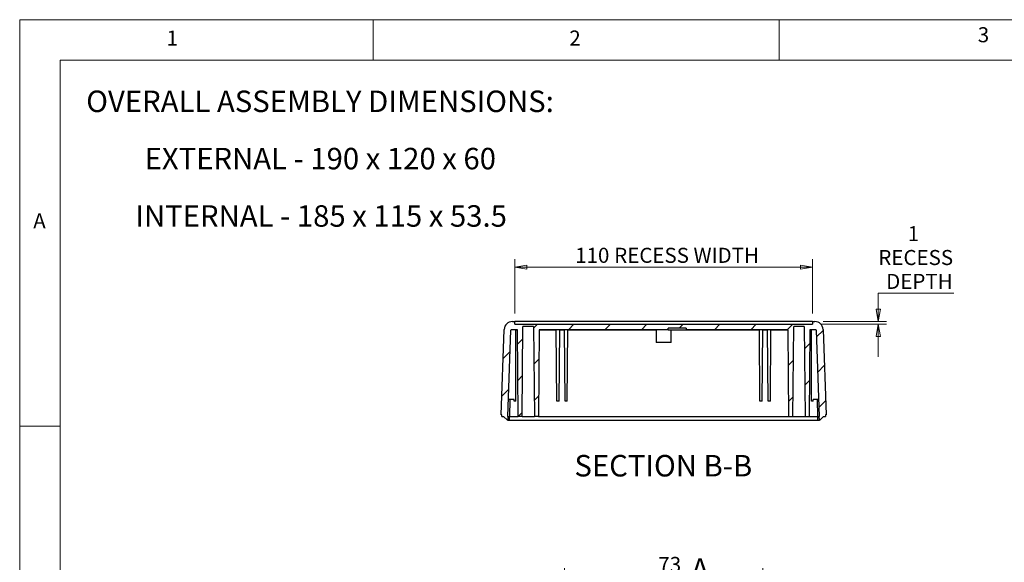
# Model space of a CAD drawing. Units: millimetres. Extents: x 5 to 292, y 5 to 205.
# Drawn here: x 5 to 126, y 138 to 205 of the extents above; entities that cross this region are included whole.
import ezdxf

# ---------------------------------------------------------------- set-up
doc = ezdxf.new("R2010")
doc.units = ezdxf.units.MM
doc.styles.add('SLDTEXTSTYLE0', font='TXT', dxfattribs={"width": 0.75})
doc.styles.add('SLDTEXTSTYLE4', font='TXT', dxfattribs={"width": 0.69})
doc.styles.add('SLDTEXTSTYLE5', font='TXT', dxfattribs={"width": 0.694444})
doc.dimstyles.new('SLDDIMSTYLE3', dxfattribs={"dimtxt": 1.852083, "dimasz": 1.5, "dimexe": 0, "dimexo": 0.0625, "dimgap": 0.463021, "dimtad": 0, "dimtih": 1, "dimtoh": 1, "dimdec": 0, "dimlfac": 3, "dimrnd": 1e-09, "dimzin": 12, "dimdsep": 46, "dimtxsty": 'SLDTEXTSTYLE0', "dimblk1": 'CLOSED', "dimblk2": 'CLOSED', "dimsah": 1, "dimcen": 0.09, "dimadec": 0, "dimazin": 3, "dimtfac": 1, "dimtdec": 0, "dimtofl": 0, "dimtmove": 0, "dimatfit": 3, "dimldrblk": 'CLOSED', "dimfxl": 0, "dimfrac": 2, "dimtolj": 1, "dimtzin": 12, "dimarcsym": 0})
doc.dimstyles.new('SLDDIMSTYLE6', dxfattribs={"dimtxt": 1.852083, "dimasz": 1.5, "dimexe": 0, "dimexo": 0.0625, "dimgap": 0.463021, "dimtad": 0, "dimtih": 1, "dimtoh": 1, "dimlfac": 3, "dimrnd": 1e-09, "dimzin": 12, "dimdsep": 46, "dimtxsty": 'SLDTEXTSTYLE0', "dimblk1": 'CLOSED', "dimblk2": 'CLOSED', "dimsah": 1, "dimcen": 0.09, "dimadec": 0, "dimazin": 3, "dimtfac": 1, "dimtmove": 0, "dimatfit": 0, "dimldrblk": 'CLOSED', "dimfxl": 0, "dimfrac": 2, "dimtolj": 1, "dimtzin": 12, "dimarcsym": 0})

# ---------------------------------------------------------------- blocks, each defined once
blk = doc.blocks.new('_CLOSED')
at = {"color": 0, "linetype": 'ByBlock', "lineweight": -2}
for p, q in [((-1, 0.166667), (0, 0)), ((-1, 0.166667), (-1, -0.166667)), ((0, 0), (-1, -0.166667)), ((0, 0), (-1, 0))]:
    blk.add_line(p, q, dxfattribs=at)
blk = doc.blocks.new('_D_9')
at = {"color": 7, "linetype": 'Continuous', "lineweight": 18}
for p, q in [((72.08, 126.24), (72.08, 137.5)), ((96.48, 126.24), (96.48, 137.5)), ((96.48, 136.5), (72.08, 136.5))]:
    blk.add_line(p, q, dxfattribs=at)
at = {"color": 7, "linetype": 'Continuous', "lineweight": 18, "xscale": 1.5, "yscale": 1.5, "rotation": 180.0000000000004}
blk.add_blockref('_CLOSED', (72.08, 136.5, 5.6), dxfattribs=at)
at = {"color": 7, "linetype": 'Continuous', "lineweight": 18, "xscale": 1.5, "yscale": 1.5}
blk.add_blockref('_CLOSED', (96.48, 136.5, 5.6), dxfattribs=at)
at = {"color": 7, "linetype": 'Continuous', "lineweight": 18, "insert": (83.63, 138.89), "char_height": 1.852, "attachment_point": 1, "style": 'SLDTEXTSTYLE0'}
blk.add_mtext('73', dxfattribs=at)
blk = doc.blocks.new('_D_21')
at = {"color": 7, "linetype": 'Continuous', "lineweight": 18}
for p, q in [((65.95, 168.86), (65.95, 175.54)), ((102.61, 168.86), (102.61, 175.54)), ((65.95, 174.54), (102.61, 174.54))]:
    blk.add_line(p, q, dxfattribs=at)
at = {"color": 7, "linetype": 'Continuous', "lineweight": 18, "xscale": 1.5, "yscale": 1.5, "rotation": 180.0000000000004}
blk.add_blockref('_CLOSED', (65.95, 174.54, -29.96), dxfattribs=at)
at = {"color": 7, "linetype": 'Continuous', "lineweight": 18, "xscale": 1.5, "yscale": 1.5}
blk.add_blockref('_CLOSED', (102.61, 174.54, -29.96), dxfattribs=at)
at = {"color": 7, "linetype": 'Continuous', "lineweight": 18, "attachment_point": 1, "style": 'SLDTEXTSTYLE0'}
for s, insert, char_height in [('110', (73.39, 176.93), 1.852), ('RECESS WIDTH', (78.19, 176.93), 1.8521)]:
    blk.add_mtext(s, dxfattribs=dict(at, insert=insert, char_height=char_height))
blk = doc.blocks.new('_D_22')
at = {"color": 7, "linetype": 'Continuous', "lineweight": 18}
for p, q in [((120.01, 171.33), (110.71, 171.33)), ((110.71, 171.33), (110.71, 167.86)), ((103.61, 167.52), (111.71, 167.52)), ((103.91, 167.86), (111.71, 167.86)), ((110.71, 167.52), (110.71, 163.52))]:
    blk.add_line(p, q, dxfattribs=at)
at = {"color": 7, "linetype": 'Continuous', "lineweight": 18, "xscale": 1.5, "yscale": 1.5}
for p, rotation in [((110.71, 167.86, -29.96), 270.0000000000004), ((110.71, 167.52, -29.96), 90.0000000000004)]:
    blk.add_blockref('_CLOSED', p, dxfattribs=dict(at, rotation=rotation))
at = {"color": 7, "linetype": 'Continuous', "lineweight": 18, "attachment_point": 1, "style": 'SLDTEXTSTYLE0'}
for s, insert, char_height in [('1', (114.33, 179.6), 1.85), ('RECESS', (110.71, 176.66), 1.852), ('DEPTH', (111.68, 173.72), 1.852)]:
    blk.add_mtext(s, dxfattribs=dict(at, insert=insert, char_height=char_height))
blk = doc.blocks.new('SW_NOTE_3')
at = {"color": 0, "linetype": 'Continuous', "lineweight": 0, "char_height": 2.6458, "attachment_point": 2}
for s, insert, style in [('OVERALL ASSEMBLY DIMENSIONS:', (27.66, 3.41), 'SLDTEXTSTYLE0'), ('EXTERNAL - 190 x 120 x 60', (27.69, -3.64), 'SLDTEXTSTYLE4'), ('INTERNAL - 185 x 115 x 53.5', (27.8, -10.7), 'SLDTEXTSTYLE5')]:
    blk.add_mtext(s, dxfattribs=dict(at, insert=insert, style=style))

msp = doc.modelspace()

# ---------------------------------------------------------------- hatches: boundary and pattern name
at = {"linetype": 'Continuous', "lineweight": 18}
h = msp.add_hatch(dxfattribs=at)
h.set_pattern_fill('ANSI31', style=0)
edge = h.paths.add_edge_path(flags=0)
edge.add_line((102.6126, 167.5217), (65.9454, 167.5217))
edge.add_line((65.9454, 167.5217), (65.9454, 167.8551))
edge.add_line((65.9454, 167.8551), (65.6521, 167.8551))
edge.add_arc((65.6521, 166.8551), 1, 90, 178)
edge.add_line((64.6527, 166.89), (64.2848, 156.3551))
edge.add_line((64.2848, 156.3551), (64.3623, 156.3551))
edge.add_line((64.3623, 156.3551), (64.3623, 156.1884))
edge.add_line((64.3623, 156.1884), (64.5823, 156.1884))
edge.add_line((64.5823, 156.1884), (65.049, 155.7217))
edge.add_line((65.049, 155.7217), (65.0994, 155.7217))
edge.add_line((65.0994, 155.7217), (65.1157, 156.1884))
edge.add_line((65.1157, 156.1884), (65.4859, 166.7907))
edge.add_arc((65.5525, 166.7884), 0.0667, 90, 178, ccw=False)
edge.add_line((65.5525, 166.8551), (66.2693, 166.8551))
edge.add_line((66.2693, 166.8551), (66.3623, 156.1884))
edge.add_line((66.3623, 156.1884), (66.8623, 156.1884))
edge.add_line((66.8623, 156.1884), (66.9589, 167.2551))
edge.add_line((66.9589, 167.2551), (68.2658, 167.2551))
edge.add_line((68.2658, 167.2551), (68.3623, 156.1884))
edge.add_line((68.3623, 156.1884), (68.8623, 156.1884))
edge.add_line((68.8623, 156.1884), (68.9554, 166.8551))
edge.add_line((68.9554, 166.8551), (84.8473, 166.8551))
edge.add_line((84.8473, 166.8551), (84.8473, 167.0217))
edge.add_line((84.8473, 167.0217), (87.0441, 167.0217))
edge.add_line((87.0441, 167.0217), (87.0441, 166.8551))
edge.add_line((87.0441, 166.8551), (99.6026, 166.8551))
edge.add_line((99.6026, 166.8551), (99.6957, 156.1884))
edge.add_line((99.6957, 156.1884), (100.1957, 156.1884))
edge.add_line((100.1957, 156.1884), (100.2923, 167.2551))
edge.add_line((100.2923, 167.2551), (101.5991, 167.2551))
edge.add_line((101.5991, 167.2551), (101.6957, 156.1884))
edge.add_line((101.6957, 156.1884), (102.1957, 156.1884))
edge.add_line((102.1957, 156.1884), (102.2888, 166.8551))
edge.add_line((102.2888, 166.8551), (103.0055, 166.8551))
edge.add_arc((103.0055, 166.7884), 0.0667, 2, 90, ccw=False)
edge.add_line((103.0721, 166.7907), (103.4423, 156.1884))
edge.add_line((103.4423, 156.1884), (103.4586, 155.7217))
edge.add_line((103.4586, 155.7217), (103.509, 155.7217))
edge.add_line((103.509, 155.7217), (103.9757, 156.1884))
edge.add_line((103.9757, 156.1884), (104.1957, 156.1884))
edge.add_line((104.1957, 156.1884), (104.1957, 156.3551))
edge.add_line((104.1957, 156.3551), (104.2732, 156.3551))
edge.add_line((104.2732, 156.3551), (103.9053, 166.89))
edge.add_arc((102.9059, 166.8551), 1, 2, 90)
edge.add_line((102.9059, 167.8551), (102.6126, 167.8551))
edge.add_line((102.6126, 167.8551), (102.6126, 167.5217))

# ---------------------------------------------------------------- linework, layer by layer
at = {"color": 7, "linetype": 'Continuous', "lineweight": 18}
for p, q in [((292, 205), (5, 205)), ((5, 205), (5, 5)), ((48.5, 200), (48.5, 205)), ((98.5, 205), (98.5, 200)), ((287, 200), (10, 200)), ((10, 200), (10, 10)), ((10, 155), (5, 155))]:
    msp.add_line(p, q, dxfattribs=at)
at = {"color": 7, "linetype": 'Continuous', "lineweight": 25}
for p, q in [((65.6521, 167.8551), (65.9454, 167.8551)), ((65.9454, 167.5217), (65.9454, 167.8551)), ((102.6126, 167.8551), (65.9454, 167.8551)), ((65.9454, 167.5217), (102.6126, 167.5217)), ((102.6126, 167.8551), (102.6126, 167.5217)), ((102.6126, 167.8551), (102.9059, 167.8551)), ((64.2848, 156.3551), (64.6527, 166.89)), ((65.1157, 156.1884), (65.4859, 166.7907)), ((66.2693, 166.8551), (65.5525, 166.8551)), ((66.0715, 158.0551), (66.0715, 166.8551)), ((66.3623, 156.1884), (66.2693, 166.8551)), ((66.8623, 156.1884), (66.9589, 167.2551)), ((68.2658, 167.2551), (66.9589, 167.2551)), ((68.2658, 167.2551), (68.3623, 156.1884)), ((68.9554, 166.8551), (68.8623, 156.1884)), ((84.8473, 166.8551), (68.9554, 166.8551)), ((71.1391, 158.0551), (71.0623, 166.8551)), ((71.4022, 158.0551), (71.479, 166.8551)), ((72.0796, 166.7907), (71.4784, 166.7907)), ((72.1558, 158.0551), (72.079, 166.8551)), ((72.4189, 158.0551), (72.4957, 166.8551)), ((83.3623, 166.8551), (83.3623, 165.2717)), ((87.0441, 167.0217), (84.8473, 167.0217)), ((84.8473, 166.8551), (84.8473, 167.0217)), ((84.8473, 166.8551), (87.0441, 166.8551)), ((85.1957, 165.2717), (85.1957, 166.8551)), ((87.0441, 167.0217), (87.0441, 166.8551)), ((99.6026, 166.8551), (87.0441, 166.8551)), ((96.1391, 158.0551), (96.0623, 166.8551)), ((96.4022, 158.0551), (96.479, 166.8551)), ((97.0796, 166.7907), (96.4784, 166.7907)), ((97.1558, 158.0551), (97.079, 166.8551)), ((97.4189, 158.0551), (97.4957, 166.8551)), ((99.6957, 156.1884), (99.6026, 166.8551)), ((100.1957, 156.1884), (100.2923, 167.2551)), ((101.5991, 167.2551), (100.2923, 167.2551)), ((101.5991, 167.2551), (101.6957, 156.1884)), ((102.2888, 166.8551), (102.1957, 156.1884)), ((103.0055, 166.8551), (102.2888, 166.8551)), ((102.4865, 158.0551), (102.4865, 166.8551)), ((103.0721, 166.7907), (103.4423, 156.1884)), ((103.9053, 166.89), (104.2732, 156.3551)), ((84.279, 165.2717), (83.3623, 165.2717)), ((85.1957, 165.2717), (84.279, 165.2717)), ((65.8715, 158.2551), (65.1878, 158.2551)), ((65.8715, 158.0551), (65.8715, 158.2551)), ((66.0715, 158.0551), (65.8715, 158.0551)), ((71.4022, 158.0551), (71.1391, 158.0551)), ((72.4189, 158.0551), (72.1558, 158.0551)), ((96.4022, 158.0551), (96.1391, 158.0551)), ((97.4189, 158.0551), (97.1558, 158.0551)), ((102.6865, 158.0551), (102.4865, 158.0551)), ((103.3702, 158.2551), (102.6865, 158.2551)), ((102.6865, 158.0551), (102.6865, 158.2551)), ((64.3623, 156.3551), (64.2848, 156.3551)), ((64.3623, 156.1884), (64.3623, 156.3551)), ((64.3623, 156.1884), (64.5823, 156.1884)), ((65.049, 155.7217), (64.5823, 156.1884)), ((65.0994, 155.7217), (65.049, 155.7217)), ((65.1157, 156.1884), (65.0994, 155.7217)), ((65.0994, 155.7217), (65.2823, 155.7217)), ((65.1157, 156.1884), (65.2822, 156.1884)), ((65.2822, 156.1884), (65.2823, 156.1884)), ((65.2823, 155.7217), (65.2823, 156.1884)), ((65.2823, 155.7217), (103.2757, 155.7217)), ((66.8623, 156.1884), (66.3623, 156.1884)), ((66.8623, 156.1884), (68.3623, 156.1884)), ((68.8623, 156.1884), (68.3623, 156.1884)), ((99.6957, 156.1884), (100.1957, 156.1884)), ((100.1957, 156.1884), (101.6957, 156.1884)), ((101.6957, 156.1884), (102.1957, 156.1884)), ((103.2757, 156.1884), (103.2758, 156.1884)), ((103.2757, 155.7217), (103.2757, 156.1884)), ((103.2757, 155.7217), (103.4586, 155.7217)), ((103.2758, 156.1884), (103.4423, 156.1884)), ((103.4586, 155.7217), (103.4423, 156.1884)), ((103.509, 155.7217), (103.4586, 155.7217)), ((103.9757, 156.1884), (103.509, 155.7217)), ((103.9757, 156.1884), (104.1957, 156.1884)), ((104.2732, 156.3551), (104.1957, 156.3551)), ((104.1957, 156.3551), (104.1957, 156.1884))]:
    msp.add_line(p, q, dxfattribs=at)
at = {"color": 1, "linetype": 'Continuous', "lineweight": 25}
for p, q in [((66.2698, 166.7907), (66.0715, 166.7907)), ((71.0629, 166.7907), (68.9549, 166.7907)), ((83.3623, 166.7907), (72.4951, 166.7907)), ((96.0629, 166.7907), (85.1957, 166.7907)), ((99.6031, 166.7907), (97.4951, 166.7907)), ((102.4865, 166.7907), (102.2882, 166.7907)), ((65.3544, 158.2551), (65.2822, 156.1884)), ((103.2758, 156.1884), (103.2036, 158.2551)), ((65.2823, 156.1884), (66.3623, 156.1884)), ((68.8623, 156.1884), (99.6957, 156.1884)), ((102.1957, 156.1884), (103.2757, 156.1884))]:
    msp.add_line(p, q, dxfattribs=at)
at = {"color": 7, "linetype": 'Continuous', "lineweight": 25}
for centre, radius, start, end in [((65.6521, 166.8551), 1, 90, 178), ((102.9059, 166.8551), 1, 2, 90), ((65.5525, 166.7884), 0.0667, 90, 178), ((103.0055, 166.7884), 0.0667, 2, 90)]:
    msp.add_arc(centre, radius, start, end, dxfattribs=at)

# ---------------------------------------------------------------- block references
at = {"color": 7, "linetype": 'Continuous', "lineweight": 0}
msp.add_blockref('SW_NOTE_3', (14.3143, 192.8691), dxfattribs=at)

# ---------------------------------------------------------------- texts
at = {"color": 7, "linetype": 'Continuous', "lineweight": 0, "style": 'SLDTEXTSTYLE0'}
for s, insert, char_height, attachment_point in [('1', (23.0833, 203.668), 1.8521, 1), ('2', (72.6667, 203.668), 1.8521, 1), ('3', (122.9527, 204.0756), 1.8521, 1), ('A', (6.6667, 181.168), 1.8521, 1), ('SECTION B-B', (84.2409, 151.4355), 2.645833, 2)]:
    msp.add_mtext(s, dxfattribs=dict(at, insert=insert, char_height=char_height, attachment_point=attachment_point))
at = {"color": 7, "linetype": 'Continuous', "insert": (87.6696, 138.729), "char_height": 2.6458, "attachment_point": 1, "style": 'SLDTEXTSTYLE0'}
msp.add_mtext('A', dxfattribs=at)

# ---------------------------------------------------------------- dimensions: what is measured, and where the dimension line sits
at = {"color": 7, "linetype": 'Continuous', "lineweight": 18}
dim = msp.add_linear_dim(base=(110.7086, 167.8551), p1=(102.6126, 167.5217), p2=(102.9059, 167.8551), angle=90, text='<> \\PRECESS \\PDEPTH', dimstyle='SLDDIMSTYLE6', dxfattribs=at)
dim.commit()
dim.dimension.update_dxf_attribs({"geometry": '_D_22', "text_midpoint": (110.7086, 175.7426), "dimtype": 160})
dim = msp.add_linear_dim(base=(102.6126, 176.0142), p1=(65.9454, 167.8551), p2=(102.6126, 167.8551), text='<> RECESS WIDTH ', dimstyle='SLDDIMSTYLE3', dxfattribs=at)
dim.commit()
dim.dimension.update_dxf_attribs({"geometry": '_D_21', "text_midpoint": (84.5296, 176.0142), "dimtype": 160})
dim = msp.add_linear_dim(base=(72.079, 137.9705), p1=(96.479, 125.2379), p2=(72.079, 125.2379), dimstyle='SLDDIMSTYLE3', dxfattribs=at)
dim.commit()
dim.dimension.update_dxf_attribs({"geometry": '_D_9', "text_midpoint": (84.9991, 137.9705), "dimtype": 160})

doc.saveas('drawing.dxf')
